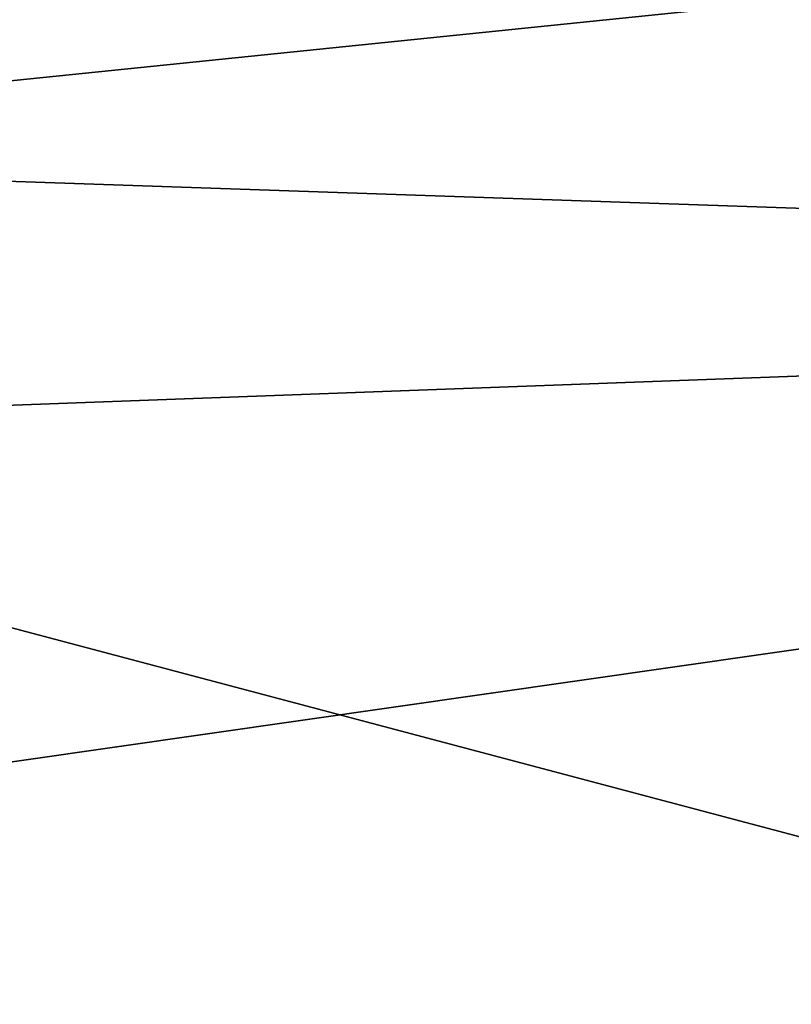
# Model space of a CAD drawing. Units: millimetres. Extents: x 0 to 49, y 0 to 242.
# Drawn here: x 3 to 4, y 86 to 88 of the extents above; entities that cross this region are included whole.
import ezdxf

# ---------------------------------------------------------------- set-up
doc = ezdxf.new("R2010")
doc.units = ezdxf.units.MM
doc.header["$LTSCALE"] = 52.148148
doc.layers.add('215', color=7, linetype='CONTINUOUS')
doc.layers.add('31', color=7, linetype='CONTINUOUS')

msp = doc.modelspace()

# ---------------------------------------------------------------- linework, layer by layer
at = {"layer": '215', "linetype": 'Continuous'}
for points in [[(2.4, 88.0141, 4.6504), (2.4, 87.323, 7.1798), (7.9, 87.8867, 5.2134), (2.4, 88.0141, 4.6504)], [(2.4, 87.7578, -5.7292), (7.9, 87.8952, -5.1776), (7.9, 87.1475, -7.6825), (2.4, 87.7578, -5.7292)], [(2.4, 87.323, 7.1798), (7.9, 87.1349, 7.7169), (7.9, 87.8867, 5.2134), (2.4, 87.323, 7.1798)], [(2.4, 86.9436, -8.2227), (2.4, 87.7578, -5.7292), (7.9, 87.1475, -7.6825), (2.4, 86.9436, -8.2227)], [(2.4, 87.323, 7.1798), (2.4, 86.3465, 9.6046), (7.9, 87.1349, 7.7169), (2.4, 87.323, 7.1798)], [(2.4, 86.9436, -8.2227), (7.9, 87.1475, -7.6825), (7.9, 85.4856, -11.25), (2.4, 86.9436, -8.2227)], [(2.4, 86.3465, 9.6046), (2.4, 85.484, 11.2515), (7.9, 87.1349, 7.7169), (2.4, 86.3465, 9.6046)], [(2.4, 85.484, 11.2515), (7.9, 85.4856, 11.25), (7.9, 87.1349, 7.7169), (2.4, 85.484, 11.2515)], [(2.4, 85.8466, -10.5984), (2.4, 86.9436, -8.2227), (7.9, 85.4856, -11.25), (2.4, 85.8466, -10.5984)]]:
    msp.add_3dface(points, dxfattribs=at)
at = {"layer": '31', "linetype": 'Continuous'}
for points in [[(2.4, 88.0141, 4.6504), (2.4, 87.323, 7.1798), (7.9, 87.8867, 5.2134), (2.4, 88.0141, 4.6504)], [(2.4, 87.7578, -5.7292), (7.9, 87.8952, -5.1776), (7.9, 87.1475, -7.6825), (2.4, 87.7578, -5.7292)], [(2.4, 87.323, 7.1798), (7.9, 87.1349, 7.7169), (7.9, 87.8867, 5.2134), (2.4, 87.323, 7.1798)], [(2.4, 86.9436, -8.2227), (2.4, 87.7578, -5.7292), (7.9, 87.1475, -7.6825), (2.4, 86.9436, -8.2227)], [(2.4, 87.323, 7.1798), (2.4, 86.3465, 9.6046), (7.9, 87.1349, 7.7169), (2.4, 87.323, 7.1798)], [(2.4, 86.9436, -8.2227), (7.9, 87.1475, -7.6825), (7.9, 85.4856, -11.25), (2.4, 86.9436, -8.2227)], [(2.4, 86.3465, 9.6046), (2.4, 85.484, 11.2515), (7.9, 87.1349, 7.7169), (2.4, 86.3465, 9.6046)], [(2.4, 85.484, 11.2515), (7.9, 85.4856, 11.25), (7.9, 87.1349, 7.7169), (2.4, 85.484, 11.2515)], [(2.4, 85.8466, -10.5984), (2.4, 86.9436, -8.2227), (7.9, 85.4856, -11.25), (2.4, 85.8466, -10.5984)]]:
    msp.add_3dface(points, dxfattribs=at)

doc.saveas('drawing.dxf')
